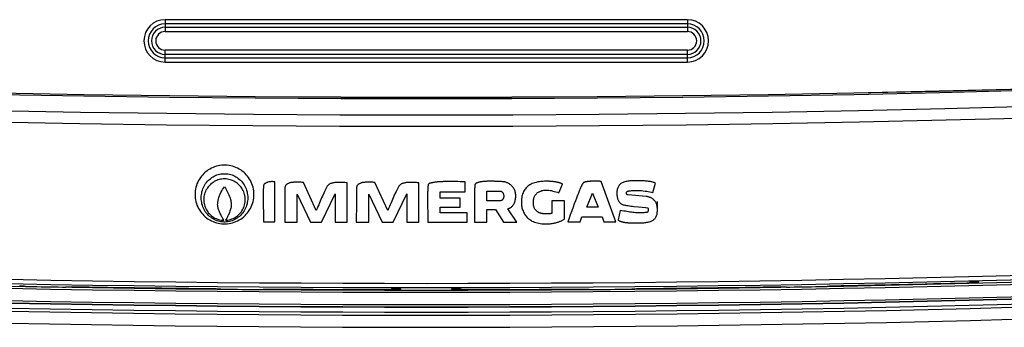
# Model space of a CAD drawing. Units: inches. Extents: x -549 to 760, y 1666 to 3800.
# Drawn here: x -165 to -50, y 2772 to 2808 of the extents above; entities that cross this region are included whole.
import ezdxf

# ---------------------------------------------------------------- set-up
doc = ezdxf.new("R2010")
doc.units = ezdxf.units.IN
doc.header["$MEASUREMENT"] = 0
doc.layers.add('$_urządzenia', color=4, linetype='Continuous')

# ---------------------------------------------------------------- blocks, each defined once
blk = doc.blocks.new('A$C276c3089')
at = {"layer": '$_urządzenia', "linetype": 'Continuous'}
for p, q in [((30.5, -779.53), (-30.5, -779.53)), ((-30.5, -779.53), (-30.5, -780.92)), ((30.5, -779.53), (30.5, -780.92)), ((30.5, -780.03), (-30.5, -780.03)), ((-30.5, -780.42), (30.5, -780.42)), ((-30.5, -780.92), (30.5, -780.92)), ((30.5, -783.08), (-30.5, -783.08)), ((-30.5, -784.47), (-30.5, -783.08)), ((30.5, -783.58), (-30.5, -783.58)), ((-30.5, -783.97), (30.5, -783.97)), ((30.5, -784.47), (30.5, -783.08)), ((-30.5, -784.47), (30.5, -784.47)), ((-17.68, -803.09), (-17.68, -798.45)), ((-12.84, -801.78), (-14.35, -798.51)), ((-9.23, -803.16), (-9.23, -798.56)), ((-4.48, -801.78), (-5.99, -798.51)), ((-0.87, -803.16), (-0.87, -798.56)), ((2.15, -798.42), (1.97, -798.42)), ((2.33, -798.41), (2.15, -798.42)), ((2.53, -798.41), (2.33, -798.41)), ((2.73, -798.41), (2.53, -798.41)), ((2.95, -798.41), (2.73, -798.41)), ((3.18, -798.41), (2.95, -798.41)), ((3.42, -798.42), (3.18, -798.41)), ((3.68, -798.42), (3.42, -798.42)), ((4.55, -799.61), (4.55, -798.45)), ((15.49, -799.72), (15.91, -798.71)), ((22.15, -803.1), (20.42, -798.39)), ((26.45, -799.69), (26.79, -798.6)), ((-19.03, -799.59), (-19.04, -799.69)), ((-19.04, -799.69), (-19.04, -799.81)), ((-19.04, -799.81), (-19.04, -799.94)), ((-19.04, -799.94), (-19.04, -800.12)), ((-19.04, -800.12), (-19.04, -800.38)), ((-19.02, -799.23), (-19.03, -799.31)), ((-19.03, -799.31), (-19.03, -799.39)), ((-19.03, -799.39), (-19.03, -799.49)), ((-19.03, -799.49), (-19.03, -799.59)), ((-15.09, -799.89), (-13.5, -803.16)), ((-15.09, -803.16), (-15.09, -799.89)), ((-12.23, -803.16), (-10.62, -799.84)), ((-10.62, -799.84), (-10.62, -803.16)), ((-6.72, -799.89), (-5.14, -803.16)), ((-6.72, -803.16), (-6.72, -799.89)), ((-3.87, -803.16), (-2.26, -799.84)), ((-2.26, -799.84), (-2.26, -803.16)), ((0.17, -799.5), (0.16, -799.6)), ((0.16, -799.6), (0.16, -799.72)), ((0.16, -799.72), (0.16, -799.84)), ((0.16, -800.07), (0.16, -800.33)), ((0.18, -799.23), (0.17, -799.31)), ((0.17, -799.31), (0.17, -799.4)), ((0.17, -799.4), (0.17, -799.5)), ((0.18, -799.17), (0.18, -799.23)), ((1.63, -799.61), (4.55, -799.61)), ((1.63, -800.33), (1.63, -799.61)), ((5.63, -800.24), (5.62, -800.62)), ((5.64, -799.63), (5.63, -799.77)), ((5.63, -799.77), (5.63, -799.96)), ((5.63, -799.96), (5.63, -800.24)), ((5.65, -799.4), (5.64, -799.51)), ((5.64, -799.51), (5.64, -799.63)), ((5.65, -799.19), (5.65, -799.29)), ((5.65, -799.29), (5.65, -799.4)), ((7.07, -799.54), (8.75, -799.54)), ((7.07, -800.64), (7.07, -799.54)), ((17.62, -800.13), (17.54, -800.34)), ((17.69, -799.93), (17.62, -800.13)), ((17.77, -799.75), (17.69, -799.93)), ((17.81, -799.64), (17.77, -799.75)), ((17.86, -799.53), (17.81, -799.64)), ((17.9, -799.43), (17.86, -799.53)), ((17.94, -799.34), (17.9, -799.43)), ((17.98, -799.25), (17.94, -799.34)), ((18.02, -799.16), (17.98, -799.25)), ((18.75, -801.41), (19.41, -799.76)), ((19.41, -799.76), (20.06, -801.41)), ((25.67, -800.14), (23.57, -799.97)), ((24.39, -799.45), (24.51, -799.45)), ((-19.04, -800.38), (-19.04, -800.67)), ((-19.04, -800.67), (-19.04, -801)), ((-19.04, -801), (-19.03, -801.38)), ((-19.03, -801.38), (-19.02, -801.9)), ((0.16, -800.33), (0.15, -800.62)), ((0.15, -800.62), (0.16, -800.95)), ((0.16, -800.95), (0.16, -801.41)), ((0.16, -801.41), (0.17, -801.94)), ((3.98, -800.33), (1.63, -800.33)), ((1.63, -801.39), (3.98, -801.39)), ((1.63, -802.06), (1.63, -801.39)), ((3.98, -801.39), (3.98, -800.33)), ((5.62, -800.62), (5.62, -801.07)), ((5.62, -801.07), (5.62, -801.68)), ((8.73, -800.64), (7.07, -800.64)), ((16.15, -800.67), (14.68, -800.67)), ((14.68, -800.67), (14.68, -802.08)), ((16.15, -802.76), (16.15, -800.67)), ((17.14, -801.38), (16.99, -801.81)), ((17.29, -800.99), (17.14, -801.38)), ((17.42, -800.65), (17.29, -800.99)), ((17.54, -800.34), (17.42, -800.65)), ((20.06, -801.41), (18.75, -801.41)), ((24.8, -801.36), (25.2, -801.4)), ((25.2, -801.4), (25.6, -801.45)), ((26.99, -801.44), (26.99, -800.74)), ((-19.02, -801.9), (-19, -802.62)), ((0.17, -801.94), (0.18, -802.68)), ((4.78, -802.06), (1.63, -802.06)), ((4.78, -803.16), (4.78, -802.06)), ((7.07, -801.68), (8.1, -801.68)), ((7.07, -803.16), (7.07, -801.68)), ((8.1, -801.68), (9.01, -803.16)), ((10.58, -803.16), (9.52, -801.58)), ((16.82, -802.28), (16.68, -802.67)), ((16.99, -801.81), (16.82, -802.28)), ((17.96, -803.1), (18.18, -802.51)), ((18.18, -802.51), (20.53, -802.51)), ((20.53, -802.51), (20.74, -803.1)), ((22.66, -801.79), (22.41, -802.86)), ((25.6, -801.45), (25.82, -801.47)), ((-19, -802.62), (-18.99, -803.09)), ((-18.99, -803.09), (-17.68, -803.09)), ((-16.53, -803.16), (-15.09, -803.16)), ((-13.5, -803.16), (-12.23, -803.16)), ((-10.62, -803.16), (-9.23, -803.16)), ((-8.17, -803.16), (-6.72, -803.16)), ((-5.14, -803.16), (-3.87, -803.16)), ((-2.26, -803.16), (-0.87, -803.16)), ((0.18, -802.68), (0.19, -803.16)), ((0.19, -803.16), (4.78, -803.16)), ((5.62, -802.65), (5.63, -803.16)), ((5.63, -803.16), (7.07, -803.16)), ((9.01, -803.16), (10.58, -803.16)), ((16.68, -802.67), (16.53, -803.1)), ((16.53, -803.1), (17.96, -803.1)), ((20.74, -803.1), (22.15, -803.1)), ((-47.48, -810.57), (-47.42, -810.57)), ((-47.42, -810.57), (-47.36, -810.57)), ((-47.36, -810.57), (-47.3, -810.57)), ((-46.97, -810.61), (-46.98, -810.6)), ((46.98, -810.6), (46.97, -810.61)), ((47.22, -810.58), (47.27, -810.57)), ((47.27, -810.57), (47.33, -810.57)), ((47.33, -810.57), (47.39, -810.57)), ((63.22, -810.22), (63.26, -810.22)), ((63.26, -810.22), (63.29, -810.22)), ((63.29, -810.22), (63.33, -810.22)), ((63.43, -810.21), (63.46, -810.21)), ((63.46, -810.2), (63.5, -810.08)), ((64.54, -810.18), (64.5, -810.06)), ((-46.66, -810.63), (-46.6, -810.64)), ((-46.6, -810.64), (-46.54, -810.64)), ((-46.54, -810.64), (-46.48, -810.64)), ((-42.38, -810.71), (-42.32, -810.71)), ((-42.32, -810.71), (-42.26, -810.71)), ((-42.26, -810.71), (-42.21, -810.71)), ((-41.97, -810.69), (-41.96, -810.69)), ((-41.73, -810.67), (-41.67, -810.67)), ((-41.67, -810.67), (-41.61, -810.67)), ((-41.61, -810.67), (-41.56, -810.67)), ((-24.54, -810.9), (-24.47, -810.9)), ((-24.47, -810.9), (-24.41, -810.9)), ((-24.41, -810.9), (-24.36, -810.9)), ((-24.03, -810.93), (-24.04, -810.92)), ((-23.71, -810.95), (-23.65, -810.96)), ((-23.65, -810.96), (-23.59, -810.96)), ((-23.59, -810.96), (-23.53, -810.96)), ((-19.43, -810.99), (-19.37, -810.99)), ((-19.37, -810.99), (-19.32, -810.99)), ((-19.32, -810.99), (-19.26, -810.99)), ((-19.03, -810.97), (-19.02, -810.97)), ((-18.78, -810.95), (-18.73, -810.95)), ((-18.73, -810.95), (-18.67, -810.95)), ((-18.67, -810.95), (-18.61, -810.95)), ((-4.34, -811.01), (-4.3, -811.01)), ((-4.3, -811.01), (-4.26, -811.01)), ((-4.26, -811.01), (-4.23, -811.01)), ((-4.23, -811.01), (-4.19, -811.01)), ((-4.07, -811), (-4.04, -811)), ((-4.04, -811), (-4, -810.88)), ((-2.96, -811), (-3, -810.88)), ((3, -810.88), (2.96, -811)), ((4, -810.88), (4.04, -811)), ((4.04, -811), (4.07, -811)), ((4.23, -811.01), (4.26, -811.01)), ((4.26, -811.01), (4.3, -811.01)), ((4.3, -811.01), (4.34, -811.01)), ((18.52, -810.95), (18.58, -810.95)), ((18.58, -810.95), (18.64, -810.95)), ((18.64, -810.95), (18.7, -810.95)), ((19.02, -810.97), (19.03, -810.97)), ((19.34, -810.99), (19.4, -810.99)), ((19.4, -810.99), (19.46, -810.99)), ((19.46, -810.99), (19.52, -810.99)), ((23.62, -810.96), (23.68, -810.96)), ((23.68, -810.96), (23.74, -810.95)), ((23.74, -810.95), (23.8, -810.95)), ((24.04, -810.92), (24.03, -810.93)), ((24.27, -810.9), (24.33, -810.9)), ((24.33, -810.9), (24.38, -810.9)), ((24.38, -810.9), (24.44, -810.9)), ((41.46, -810.67), (41.53, -810.67)), ((41.53, -810.67), (41.59, -810.67)), ((41.59, -810.67), (41.64, -810.67)), ((41.96, -810.69), (41.97, -810.69)), ((42.29, -810.71), (42.35, -810.71)), ((42.35, -810.71), (42.41, -810.71)), ((42.41, -810.71), (42.47, -810.71)), ((46.57, -810.64), (46.63, -810.63)), ((46.63, -810.63), (46.69, -810.63)), ((46.69, -810.63), (46.74, -810.63))]:
    blk.add_line(p, q, dxfattribs=at)
for points in [[(69.89, -787.62), (59.91, -787.88), (49.93, -788.1), (39.94, -788.28), (29.96, -788.42), (19.97, -788.52), (9.99, -788.58), (0, -788.6), (-9.99, -788.58), (-19.97, -788.52), (-29.96, -788.42), (-39.94, -788.28), (-49.93, -788.1), (-59.91, -787.88), (-69.89, -787.62), (-79.87, -787.32), (-89.86, -786.98), (-99.83, -786.6), (-109.81, -786.18), (-119.79, -785.72), (-129.76, -785.22), (-139.73, -784.68), (-149.7, -784.11)], [(69.89, -787.63), (59.91, -787.89), (49.93, -788.11), (39.94, -788.29), (29.96, -788.43), (19.97, -788.53), (9.99, -788.59), (0, -788.61), (-9.99, -788.59), (-19.97, -788.53), (-29.96, -788.43), (-39.94, -788.29), (-49.93, -788.11), (-59.91, -787.89), (-69.89, -787.63), (-79.88, -787.33), (-89.86, -786.99), (-99.84, -786.61), (-109.81, -786.19), (-119.79, -785.73), (-129.76, -785.24), (-139.73, -784.7), (-149.7, -784.12)], [(69.96, -787.8), (59.96, -788.06), (49.97, -788.28), (39.98, -788.46), (29.98, -788.6), (19.99, -788.7), (9.99, -788.76), (0, -788.78), (-9.99, -788.76), (-19.99, -788.7), (-29.98, -788.6), (-39.98, -788.46), (-49.97, -788.28), (-59.96, -788.06), (-69.96, -787.8), (-79.95, -787.5), (-89.94, -787.16), (-99.92, -786.78), (-109.91, -786.36), (-119.89, -785.9), (-129.88, -785.4), (-139.86, -784.86), (-149.83, -784.28)], [(70.67, -789.67), (60.57, -789.94), (50.48, -790.16), (40.38, -790.35), (30.29, -790.49), (20.19, -790.59), (10.1, -790.65), (0, -790.67), (-10.1, -790.65), (-20.19, -790.59), (-30.29, -790.49), (-40.38, -790.35), (-50.48, -790.16), (-60.57, -789.94), (-70.67, -789.67), (-80.76, -789.37), (-90.85, -789.02), (-100.94, -788.63), (-111.02, -788.21), (-121.11, -787.74), (-131.19, -787.23), (-141.27, -786.68), (-151.35, -786.09)], [(70.82, -791), (60.7, -791.26), (50.59, -791.49), (40.47, -791.67), (30.35, -791.82), (20.24, -791.92), (10.12, -791.98), (0, -792), (-10.12, -791.98), (-20.24, -791.92), (-30.35, -791.82), (-40.47, -791.67), (-50.59, -791.49), (-60.7, -791.26), (-70.82, -791), (-80.93, -790.69), (-91.04, -790.34), (-101.15, -789.95), (-111.26, -789.52), (-121.37, -789.05), (-131.47, -788.54), (-141.58, -787.99), (-151.68, -787.4)], [(-20.12, -799.92), (-20.13, -799.71), (-20.15, -799.49), (-20.18, -799.29), (-20.22, -799.08), (-20.28, -798.88), (-20.35, -798.68), (-20.43, -798.49), (-20.53, -798.3), (-20.63, -798.12), (-20.75, -797.94), (-20.88, -797.77), (-21.02, -797.61), (-21.16, -797.46), (-21.32, -797.31), (-21.49, -797.18), (-21.66, -797.06), (-21.84, -796.95), (-22.03, -796.85), (-22.22, -796.76), (-22.42, -796.68), (-22.62, -796.62), (-22.82, -796.57), (-23.03, -796.53), (-23.24, -796.5), (-23.45, -796.49), (-23.67, -796.49), (-23.88, -796.5), (-24.09, -796.53), (-24.3, -796.57), (-24.5, -796.62), (-24.71, -796.68), (-24.9, -796.76), (-25.09, -796.85), (-25.28, -796.95), (-25.46, -797.06), (-25.63, -797.18), (-25.8, -797.31), (-25.96, -797.46), (-26.1, -797.61), (-26.24, -797.77), (-26.37, -797.94), (-26.49, -798.12), (-26.59, -798.3), (-26.69, -798.49), (-26.77, -798.68), (-26.84, -798.88), (-26.9, -799.08), (-26.94, -799.29), (-26.97, -799.49), (-26.99, -799.71), (-27, -799.92)], [(-26.27, -800.31), (-26.27, -800.13), (-26.25, -799.95), (-26.22, -799.78), (-26.19, -799.6), (-26.14, -799.43), (-26.08, -799.27), (-26.02, -799.11), (-25.94, -798.95), (-25.85, -798.8), (-25.76, -798.65), (-25.65, -798.52), (-25.54, -798.38), (-25.43, -798.26), (-25.3, -798.15), (-25.17, -798.04), (-25.03, -797.94), (-24.89, -797.85), (-24.75, -797.77), (-24.6, -797.7), (-24.44, -797.64), (-24.29, -797.59), (-24.13, -797.55), (-23.97, -797.52), (-23.81, -797.5), (-23.64, -797.49), (-23.48, -797.49), (-23.31, -797.5), (-23.15, -797.52), (-22.99, -797.55), (-22.83, -797.59), (-22.68, -797.64), (-22.52, -797.7), (-22.37, -797.77), (-22.23, -797.85), (-22.09, -797.94), (-21.95, -798.04), (-21.82, -798.15), (-21.7, -798.26), (-21.58, -798.38), (-21.47, -798.52), (-21.36, -798.65), (-21.27, -798.8), (-21.18, -798.95), (-21.11, -799.11), (-21.04, -799.27), (-20.98, -799.43), (-20.93, -799.6), (-20.9, -799.78), (-20.87, -799.95), (-20.85, -800.13), (-20.85, -800.31)], [(-21.14, -800.52), (-21.14, -800.36), (-21.16, -800.21), (-21.18, -800.05), (-21.22, -799.9), (-21.26, -799.75), (-21.32, -799.6), (-21.38, -799.46), (-21.46, -799.32), (-21.54, -799.19), (-21.63, -799.06), (-21.73, -798.94), (-21.84, -798.82), (-21.95, -798.71), (-22.08, -798.61), (-22.2, -798.52), (-22.34, -798.43), (-22.48, -798.36), (-22.62, -798.29), (-22.76, -798.24), (-22.91, -798.19), (-23.07, -798.15), (-23.22, -798.13), (-23.38, -798.11), (-23.54, -798.1), (-23.7, -798.11), (-23.86, -798.12), (-24.01, -798.14), (-24.17, -798.18), (-24.32, -798.22), (-24.47, -798.28), (-24.61, -798.34), (-24.75, -798.41), (-24.88, -798.5), (-25.01, -798.59), (-25.14, -798.69), (-25.25, -798.79), (-25.36, -798.91), (-25.47, -799.03), (-25.56, -799.15), (-25.64, -799.29), (-25.72, -799.42), (-25.79, -799.57), (-25.84, -799.71), (-25.89, -799.86), (-25.93, -800.01), (-25.96, -800.17), (-25.98, -800.33), (-25.98, -800.48), (-25.98, -800.64)], [(-24.36, -801.13), (-24.35, -800.96), (-24.33, -800.8), (-24.3, -800.62), (-24.26, -800.44), (-24.21, -800.25), (-24.14, -800.05), (-24.06, -799.86), (-23.97, -799.67), (-23.87, -799.49), (-23.78, -799.32), (-23.67, -799.17), (-23.57, -799.02)], [(-23.57, -799.02), (-23.46, -799.18), (-23.36, -799.34), (-23.28, -799.5), (-23.2, -799.65), (-23.12, -799.8), (-23.06, -799.94), (-23, -800.08), (-22.94, -800.22), (-22.9, -800.36), (-22.86, -800.49), (-22.82, -800.62), (-22.8, -800.74), (-22.78, -800.87), (-22.77, -800.98), (-22.77, -801.1)], [(-19, -798.93), (-19, -798.95), (-19, -798.97), (-19, -798.98), (-19.01, -799), (-19.01, -799.02), (-19.01, -799.04), (-19.01, -799.06), (-19.01, -799.09), (-19.02, -799.11), (-19.02, -799.13), (-19.02, -799.15), (-19.02, -799.18), (-19.02, -799.23)], [(-18.96, -798.77), (-18.97, -798.78), (-18.97, -798.79), (-18.98, -798.8), (-18.98, -798.82), (-18.98, -798.83), (-18.99, -798.85), (-18.99, -798.86), (-19, -798.93)], [(-17.68, -798.45), (-17.78, -798.44), (-17.88, -798.43), (-17.97, -798.42), (-18.06, -798.42), (-18.15, -798.43), (-18.23, -798.43), (-18.32, -798.45), (-18.4, -798.46), (-18.48, -798.48), (-18.55, -798.5), (-18.62, -798.53), (-18.68, -798.55), (-18.74, -798.59), (-18.79, -798.62), (-18.84, -798.65), (-18.88, -798.69), (-18.92, -798.73), (-18.96, -798.77)], [(-14.35, -798.51), (-14.47, -798.5), (-14.59, -798.49), (-14.71, -798.48), (-14.82, -798.47), (-14.92, -798.47), (-15.03, -798.47), (-15.13, -798.47), (-15.22, -798.47), (-15.32, -798.47), (-15.41, -798.48), (-15.49, -798.49), (-15.58, -798.5), (-15.66, -798.51), (-15.74, -798.52), (-15.81, -798.53), (-15.88, -798.55), (-15.95, -798.57), (-16.01, -798.59), (-16.08, -798.62), (-16.13, -798.64), (-16.19, -798.67), (-16.24, -798.7), (-16.29, -798.73), (-16.33, -798.77), (-16.37, -798.8), (-16.4, -798.84), (-16.43, -798.88), (-16.45, -798.92), (-16.47, -798.97), (-16.49, -799.01), (-16.5, -799.06), (-16.5, -799.11), (-16.51, -799.16)], [(-11.56, -798.94), (-11.64, -799.09), (-11.73, -799.24), (-11.81, -799.4), (-11.89, -799.57), (-11.97, -799.75)], [(-9.23, -798.56), (-9.37, -798.55), (-9.5, -798.53), (-9.63, -798.52), (-9.76, -798.51), (-9.88, -798.51), (-9.99, -798.5), (-10.1, -798.5), (-10.21, -798.5), (-10.31, -798.5), (-10.41, -798.51), (-10.51, -798.51), (-10.6, -798.52), (-10.69, -798.53), (-10.78, -798.55), (-10.86, -798.56), (-10.95, -798.58), (-11.02, -798.6), (-11.1, -798.63), (-11.17, -798.65), (-11.24, -798.68), (-11.3, -798.71), (-11.36, -798.75), (-11.41, -798.78), (-11.45, -798.82), (-11.49, -798.86), (-11.53, -798.9), (-11.56, -798.94)], [(-5.99, -798.51), (-6.11, -798.5), (-6.23, -798.49), (-6.34, -798.48), (-6.46, -798.47), (-6.56, -798.47), (-6.67, -798.47), (-6.77, -798.47), (-6.86, -798.47), (-6.95, -798.47), (-7.04, -798.48), (-7.13, -798.49), (-7.21, -798.5), (-7.3, -798.51), (-7.37, -798.52), (-7.45, -798.53), (-7.52, -798.55), (-7.59, -798.57), (-7.65, -798.59), (-7.71, -798.62), (-7.77, -798.64), (-7.83, -798.67), (-7.88, -798.7), (-7.92, -798.73), (-7.97, -798.77), (-8, -798.8), (-8.04, -798.84), (-8.06, -798.88), (-8.09, -798.92), (-8.11, -798.97), (-8.12, -799.01), (-8.14, -799.06), (-8.14, -799.11), (-8.14, -799.16)], [(-3.2, -798.94), (-3.28, -799.09), (-3.37, -799.24), (-3.45, -799.4), (-3.53, -799.57), (-3.61, -799.75)], [(-0.87, -798.56), (-1.01, -798.55), (-1.14, -798.53), (-1.27, -798.52), (-1.39, -798.51), (-1.51, -798.51), (-1.63, -798.5), (-1.74, -798.5), (-1.85, -798.5), (-1.95, -798.5), (-2.05, -798.51), (-2.15, -798.51), (-2.24, -798.52), (-2.33, -798.53), (-2.42, -798.55), (-2.5, -798.56), (-2.58, -798.58), (-2.66, -798.6), (-2.74, -798.63), (-2.81, -798.65), (-2.87, -798.68), (-2.94, -798.71), (-2.99, -798.75), (-3.05, -798.78), (-3.09, -798.82), (-3.13, -798.86), (-3.17, -798.9), (-3.2, -798.94)], [(0.21, -798.89), (0.2, -798.91), (0.2, -798.93), (0.2, -798.95), (0.2, -798.97), (0.19, -798.99), (0.19, -799.01), (0.19, -799.03), (0.19, -799.05), (0.19, -799.08), (0.19, -799.1), (0.18, -799.12), (0.18, -799.17)], [(0.25, -798.73), (0.24, -798.74), (0.23, -798.75), (0.23, -798.76), (0.22, -798.78), (0.22, -798.79), (0.22, -798.81), (0.22, -798.83), (0.21, -798.89)], [(1.97, -798.42), (1.89, -798.43), (1.81, -798.43), (1.73, -798.43), (1.65, -798.44), (1.58, -798.44), (1.5, -798.45), (1.43, -798.45), (1.36, -798.46), (1.3, -798.46), (1.23, -798.47), (1.17, -798.47), (1.11, -798.48), (1.05, -798.49), (0.99, -798.49), (0.94, -798.5), (0.88, -798.51), (0.83, -798.52), (0.78, -798.53), (0.73, -798.54), (0.68, -798.55), (0.64, -798.56), (0.59, -798.57), (0.55, -798.58), (0.5, -798.59), (0.46, -798.6), (0.42, -798.61), (0.38, -798.63), (0.35, -798.64), (0.32, -798.66), (0.29, -798.68), (0.27, -798.7), (0.25, -798.73)], [(4.55, -798.45), (4.39, -798.45), (4.24, -798.44), (4.1, -798.43), (3.95, -798.43), (3.68, -798.42)], [(5.67, -798.94), (5.67, -798.96), (5.67, -798.99), (5.67, -799.02), (5.66, -799.04), (5.66, -799.07), (5.66, -799.1), (5.66, -799.13), (5.65, -799.19)], [(5.71, -798.73), (5.7, -798.74), (5.7, -798.76), (5.69, -798.78), (5.69, -798.8), (5.69, -798.82), (5.68, -798.85), (5.68, -798.87), (5.68, -798.89), (5.67, -798.94)], [(9.16, -798.45), (9.03, -798.44), (8.91, -798.43), (8.78, -798.42), (8.66, -798.42), (8.55, -798.41), (8.44, -798.4), (8.33, -798.4), (8.22, -798.39), (8.12, -798.39), (8.02, -798.39), (7.92, -798.38), (7.82, -798.38), (7.73, -798.38), (7.64, -798.38), (7.56, -798.38), (7.47, -798.38), (7.39, -798.38), (7.31, -798.38), (7.23, -798.38), (7.15, -798.38), (7.08, -798.38), (7.01, -798.39), (6.94, -798.39), (6.87, -798.39), (6.8, -798.4), (6.74, -798.4), (6.68, -798.41), (6.62, -798.41), (6.56, -798.42), (6.5, -798.43), (6.45, -798.43), (6.39, -798.44), (6.34, -798.45), (6.29, -798.46), (6.24, -798.47), (6.2, -798.48), (6.15, -798.49), (6.11, -798.5), (6.07, -798.51), (6.03, -798.52), (5.99, -798.54), (5.95, -798.55), (5.91, -798.57), (5.88, -798.58), (5.84, -798.6), (5.81, -798.62), (5.79, -798.64), (5.76, -798.66), (5.74, -798.68), (5.72, -798.7), (5.71, -798.73)], [(10.45, -800.08), (10.45, -799.96), (10.44, -799.84), (10.42, -799.73), (10.4, -799.62), (10.37, -799.52), (10.33, -799.42), (10.29, -799.33), (10.24, -799.24), (10.19, -799.16), (10.13, -799.08), (10.07, -799), (10, -798.93), (9.93, -798.86), (9.86, -798.8), (9.78, -798.74), (9.71, -798.69), (9.64, -798.65), (9.57, -798.61), (9.5, -798.57), (9.43, -798.54), (9.36, -798.51), (9.29, -798.49), (9.23, -798.47), (9.16, -798.45)], [(14.03, -798.38), (13.81, -798.38), (13.6, -798.39), (13.4, -798.41), (13.21, -798.43), (13.02, -798.46), (12.85, -798.5), (12.68, -798.55), (12.52, -798.6), (12.38, -798.65), (12.24, -798.72), (12.11, -798.79), (11.99, -798.86), (11.88, -798.95), (11.77, -799.04), (11.68, -799.14), (11.59, -799.24), (11.5, -799.35), (11.43, -799.46), (11.36, -799.58), (11.3, -799.71), (11.25, -799.84), (11.21, -799.98), (11.17, -800.13), (11.15, -800.28), (11.13, -800.45), (11.11, -800.62), (11.11, -800.91)], [(15.91, -798.71), (15.89, -798.69), (15.86, -798.67), (15.83, -798.66), (15.8, -798.64), (15.77, -798.63), (15.74, -798.62), (15.7, -798.6), (15.67, -798.59), (15.63, -798.58), (15.59, -798.56), (15.55, -798.55), (15.51, -798.54), (15.47, -798.53), (15.42, -798.52), (15.38, -798.51), (15.33, -798.5), (15.28, -798.49), (15.24, -798.48), (15.18, -798.47), (15.13, -798.46), (15.08, -798.45), (15.02, -798.44), (14.96, -798.43), (14.9, -798.43), (14.84, -798.42), (14.78, -798.41), (14.71, -798.41), (14.64, -798.4), (14.57, -798.4), (14.5, -798.39), (14.43, -798.39), (14.35, -798.38), (14.28, -798.38), (14.2, -798.38), (14.11, -798.38), (14.03, -798.38)], [(19.87, -798.37), (19.8, -798.37), (19.73, -798.37), (19.66, -798.37), (19.6, -798.37), (19.54, -798.37), (19.48, -798.37), (19.42, -798.38), (19.36, -798.38), (19.31, -798.38), (19.25, -798.38), (19.2, -798.38), (19.15, -798.39), (19.1, -798.39), (19.05, -798.39), (19, -798.4), (18.96, -798.4), (18.91, -798.41), (18.87, -798.41), (18.83, -798.42), (18.79, -798.42), (18.75, -798.43), (18.71, -798.43), (18.67, -798.44), (18.64, -798.44), (18.61, -798.45), (18.57, -798.46), (18.54, -798.47), (18.51, -798.48), (18.48, -798.49), (18.45, -798.5), (18.43, -798.51), (18.4, -798.52), (18.37, -798.53), (18.35, -798.55), (18.33, -798.57), (18.31, -798.59), (18.29, -798.62), (18.28, -798.64), (18.26, -798.66), (18.25, -798.69), (18.23, -798.72), (18.22, -798.74), (18.2, -798.77), (18.18, -798.8), (18.17, -798.83), (18.15, -798.87), (18.14, -798.9), (18.12, -798.93), (18.1, -798.97), (18.09, -799), (18.07, -799.04), (18.05, -799.08), (18.02, -799.16)], [(20.42, -798.39), (20.33, -798.39), (20.25, -798.38), (20.17, -798.38), (20.09, -798.38), (20.01, -798.38), (19.87, -798.37)], [(24.84, -798.31), (24.68, -798.31), (24.52, -798.31), (24.37, -798.31), (24.22, -798.32), (24.07, -798.32), (23.93, -798.33), (23.79, -798.34), (23.66, -798.35), (23.53, -798.37), (23.41, -798.39), (23.29, -798.41), (23.18, -798.44), (23.08, -798.47), (22.98, -798.51), (22.89, -798.55), (22.81, -798.6), (22.73, -798.65), (22.66, -798.71), (22.6, -798.77), (22.54, -798.83), (22.49, -798.9), (22.44, -798.97), (22.4, -799.05), (22.36, -799.13), (22.33, -799.22), (22.31, -799.32), (22.29, -799.42), (22.27, -799.53), (22.26, -799.64), (22.26, -799.76)], [(26.79, -798.6), (26.71, -798.56), (26.63, -798.53), (26.55, -798.51), (26.46, -798.48), (26.36, -798.46), (26.26, -798.44), (26.17, -798.42), (26.06, -798.41), (25.96, -798.39), (25.85, -798.37), (25.73, -798.36), (25.62, -798.35), (25.5, -798.34), (25.37, -798.33), (25.25, -798.32), (25.12, -798.32), (24.98, -798.31), (24.84, -798.31)], [(-27, -799.92), (-26.99, -800.13), (-26.97, -800.34), (-26.94, -800.55), (-26.9, -800.76), (-26.84, -800.96), (-26.77, -801.16), (-26.69, -801.35), (-26.59, -801.54), (-26.49, -801.72), (-26.37, -801.9), (-26.24, -802.07), (-26.1, -802.23), (-25.96, -802.38), (-25.8, -802.53), (-25.63, -802.66), (-25.46, -802.78), (-25.28, -802.89), (-25.09, -802.99), (-24.9, -803.08), (-24.71, -803.16), (-24.5, -803.22), (-24.3, -803.27), (-24.09, -803.31), (-23.88, -803.34), (-23.67, -803.35), (-23.45, -803.35), (-23.24, -803.34), (-23.03, -803.31), (-22.82, -803.27), (-22.62, -803.22), (-22.42, -803.16), (-22.22, -803.08), (-22.03, -802.99), (-21.84, -802.89), (-21.66, -802.78), (-21.49, -802.66), (-21.32, -802.53), (-21.16, -802.38), (-21.02, -802.23), (-20.88, -802.07), (-20.75, -801.9), (-20.63, -801.72), (-20.53, -801.54), (-20.43, -801.35), (-20.35, -801.16), (-20.28, -800.96), (-20.22, -800.76), (-20.18, -800.55), (-20.15, -800.34), (-20.13, -800.13), (-20.12, -799.92)], [(-16.51, -799.16), (-16.51, -799.59), (-16.51, -800.03), (-16.51, -800.47), (-16.52, -800.91), (-16.52, -801.8)], [(-11.97, -799.75), (-12.13, -800.11), (-12.22, -800.3), (-12.3, -800.49), (-12.39, -800.69), (-12.48, -800.9), (-12.56, -801.11), (-12.66, -801.32), (-12.75, -801.55), (-12.84, -801.78)], [(-8.14, -799.16), (-8.15, -799.59), (-8.15, -800.03), (-8.15, -800.47), (-8.15, -800.91), (-8.16, -801.8)], [(-3.61, -799.75), (-3.77, -800.11), (-3.85, -800.3), (-3.94, -800.49), (-4.03, -800.69), (-4.11, -800.9), (-4.2, -801.11), (-4.29, -801.32), (-4.39, -801.55), (-4.48, -801.78)], [(0.16, -799.84), (0.16, -799.88), (0.16, -800.07)], [(9.06, -800.13), (9.05, -800.18), (9.05, -800.23), (9.04, -800.28), (9.02, -800.33), (9, -800.37), (8.98, -800.42), (8.96, -800.46), (8.93, -800.49), (8.91, -800.52), (8.88, -800.55), (8.85, -800.58), (8.82, -800.6), (8.79, -800.61), (8.76, -800.63), (8.73, -800.64)], [(8.75, -799.54), (8.78, -799.56), (8.81, -799.58), (8.84, -799.6), (8.87, -799.63), (8.89, -799.66), (8.92, -799.7), (8.94, -799.74), (8.97, -799.78), (8.99, -799.82), (9.01, -799.87), (9.02, -799.91), (9.04, -799.97), (9.05, -800.02), (9.05, -800.07), (9.06, -800.13)], [(9.52, -801.58), (9.58, -801.57), (9.64, -801.55), (9.7, -801.53), (9.76, -801.5), (9.82, -801.46), (9.88, -801.42), (9.94, -801.38), (10, -801.33), (10.06, -801.27), (10.11, -801.2), (10.17, -801.13), (10.22, -801.06), (10.26, -800.97), (10.31, -800.88), (10.34, -800.79), (10.38, -800.69), (10.4, -800.58), (10.43, -800.46), (10.44, -800.34), (10.45, -800.21), (10.45, -800.08)], [(14.68, -802.08), (14.68, -802.09), (14.68, -802.09), (14.68, -802.1), (14.68, -802.1), (14.67, -802.1), (14.67, -802.1), (14.66, -802.11), (14.66, -802.11), (14.66, -802.11), (14.65, -802.12), (14.65, -802.12), (14.64, -802.12), (14.64, -802.12), (14.63, -802.13), (14.63, -802.13), (14.62, -802.13), (14.61, -802.13), (14.61, -802.13), (14.6, -802.14), (14.6, -802.14), (14.59, -802.14), (14.58, -802.14), (14.57, -802.15), (14.57, -802.15), (14.56, -802.15), (14.55, -802.15), (14.54, -802.15), (14.53, -802.16), (14.53, -802.16), (14.52, -802.16), (14.51, -802.16), (14.5, -802.16), (14.49, -802.16), (14.48, -802.17), (14.47, -802.17), (14.46, -802.17), (14.44, -802.17), (14.43, -802.17), (14.42, -802.17), (14.41, -802.17), (14.4, -802.18), (14.38, -802.18), (14.37, -802.18), (14.36, -802.18), (14.34, -802.18), (14.33, -802.18), (14.32, -802.18), (14.3, -802.18), (14.28, -802.18), (14.27, -802.19), (14.25, -802.19), (14.24, -802.19), (14.22, -802.19), (14.2, -802.19), (14.18, -802.19), (14.16, -802.19), (14.15, -802.19), (14.13, -802.19), (14.11, -802.19), (14.09, -802.19), (14.06, -802.19), (14.04, -802.19), (14.02, -802.19), (14, -802.19), (13.97, -802.19), (13.95, -802.19), (13.92, -802.19), (13.9, -802.19), (13.87, -802.19), (13.84, -802.18), (13.82, -802.18), (13.79, -802.18), (13.76, -802.18), (13.73, -802.17), (13.7, -802.17), (13.66, -802.17), (13.63, -802.16), (13.6, -802.16), (13.56, -802.15), (13.53, -802.14), (13.49, -802.14), (13.45, -802.13), (13.41, -802.12), (13.37, -802.11), (13.33, -802.09), (13.29, -802.08), (13.24, -802.06), (13.2, -802.05), (13.15, -802.03), (13.11, -802), (13.06, -801.98), (13.01, -801.95), (12.97, -801.92), (12.92, -801.88), (12.87, -801.84), (12.82, -801.79), (12.78, -801.74), (12.73, -801.68), (12.69, -801.62), (12.65, -801.55), (12.62, -801.48), (12.59, -801.4), (12.56, -801.31), (12.54, -801.22), (12.52, -801.12), (12.51, -801.02), (12.51, -800.91), (12.51, -800.79), (12.51, -800.68), (12.53, -800.55), (12.55, -800.44), (12.58, -800.33), (12.61, -800.23)], [(12.61, -800.23), (12.65, -800.14), (12.7, -800.05), (12.75, -799.97), (12.8, -799.9), (12.87, -799.83), (12.93, -799.76), (13.01, -799.7), (13.09, -799.65), (13.18, -799.59), (13.28, -799.55), (13.38, -799.51), (13.5, -799.47), (13.62, -799.44), (13.75, -799.42), (13.88, -799.41), (14.03, -799.4)], [(14.03, -799.4), (14.17, -799.41), (14.32, -799.42), (14.47, -799.44), (14.63, -799.47), (14.79, -799.51), (14.96, -799.55), (15.13, -799.6), (15.31, -799.66), (15.49, -799.72)], [(22.26, -799.76), (22.26, -799.88), (22.27, -799.99), (22.28, -800.1), (22.3, -800.21), (22.32, -800.31), (22.34, -800.41), (22.37, -800.5), (22.41, -800.58), (22.45, -800.66), (22.5, -800.73), (22.55, -800.8), (22.6, -800.86), (22.66, -800.91), (22.72, -800.96), (22.78, -801.01), (22.85, -801.05), (22.93, -801.08), (23, -801.11), (23.09, -801.13), (23.18, -801.16), (23.27, -801.17), (23.37, -801.19), (23.47, -801.2), (23.57, -801.21)], [(23.57, -799.97), (23.56, -799.97), (23.54, -799.97), (23.53, -799.96), (23.51, -799.96), (23.49, -799.95), (23.48, -799.94), (23.46, -799.93), (23.44, -799.92), (23.43, -799.9), (23.42, -799.89), (23.41, -799.87), (23.4, -799.85), (23.39, -799.83), (23.39, -799.8), (23.38, -799.78), (23.38, -799.76), (23.38, -799.73), (23.39, -799.71), (23.39, -799.68), (23.4, -799.66), (23.4, -799.64), (23.41, -799.63), (23.42, -799.61), (23.43, -799.59), (23.45, -799.58), (23.46, -799.57), (23.47, -799.56), (23.48, -799.55), (23.5, -799.54), (23.51, -799.54), (23.52, -799.53), (23.54, -799.53), (23.55, -799.53)], [(23.55, -799.53), (23.58, -799.51), (23.62, -799.51), (23.65, -799.5), (23.69, -799.49), (23.73, -799.49), (23.77, -799.49), (23.81, -799.48), (23.85, -799.48), (23.98, -799.47)], [(23.98, -799.47), (24.03, -799.47), (24.08, -799.47), (24.13, -799.46), (24.18, -799.46), (24.23, -799.46), (24.28, -799.46), (24.34, -799.45), (24.39, -799.45)], [(24.51, -799.45), (24.64, -799.45), (24.7, -799.45)], [(24.7, -799.45), (24.93, -799.46), (25.14, -799.47), (25.35, -799.49), (25.55, -799.51), (25.75, -799.53), (25.93, -799.57), (26.11, -799.6), (26.29, -799.65), (26.45, -799.69)], [(27, -801.64), (27, -801.51), (26.98, -801.4), (26.97, -801.29), (26.94, -801.18), (26.91, -801.08), (26.88, -800.99), (26.84, -800.9), (26.8, -800.82), (26.75, -800.75), (26.69, -800.67), (26.63, -800.6), (26.56, -800.54), (26.49, -800.47), (26.41, -800.41), (26.33, -800.36), (26.25, -800.32), (26.17, -800.28), (26.09, -800.25), (26.02, -800.22), (25.94, -800.19), (25.87, -800.18), (25.8, -800.16), (25.73, -800.15), (25.67, -800.14)], [(-20.85, -800.31), (-20.85, -800.49), (-20.87, -800.67), (-20.9, -800.84), (-20.93, -801.02), (-20.98, -801.19), (-21.04, -801.35), (-21.11, -801.51), (-21.18, -801.67), (-21.27, -801.82), (-21.36, -801.96), (-21.47, -802.1), (-21.58, -802.23), (-21.7, -802.36), (-21.82, -802.47), (-21.95, -802.58), (-22.09, -802.68), (-22.23, -802.77), (-22.37, -802.85), (-22.52, -802.92), (-22.68, -802.98), (-22.83, -803.03), (-22.99, -803.07), (-23.15, -803.1), (-23.31, -803.12), (-23.48, -803.13), (-23.64, -803.13), (-23.81, -803.12), (-23.97, -803.1), (-24.13, -803.07), (-24.29, -803.03), (-24.44, -802.98), (-24.6, -802.92), (-24.75, -802.85), (-24.89, -802.77), (-25.03, -802.68), (-25.17, -802.58), (-25.3, -802.47), (-25.43, -802.36), (-25.54, -802.23), (-25.65, -802.1), (-25.76, -801.96), (-25.85, -801.82), (-25.94, -801.67), (-26.02, -801.51), (-26.08, -801.35), (-26.14, -801.19), (-26.19, -801.02), (-26.22, -800.84), (-26.25, -800.67), (-26.27, -800.49), (-26.27, -800.31)], [(-25.98, -800.64), (-25.97, -800.8), (-25.94, -800.95), (-25.91, -801.11), (-25.87, -801.26), (-25.82, -801.41), (-25.75, -801.55), (-25.68, -801.69), (-25.6, -801.82), (-25.51, -801.95), (-25.41, -802.08), (-25.31, -802.19), (-25.19, -802.3), (-25.07, -802.41), (-24.95, -802.5), (-24.81, -802.59), (-24.68, -802.67), (-24.54, -802.73), (-24.39, -802.79), (-24.24, -802.84), (-24.09, -802.88), (-23.93, -802.91), (-23.78, -802.93), (-23.62, -802.94)], [(-23.62, -802.94), (-23.69, -802.82), (-23.76, -802.7), (-23.83, -802.58), (-23.89, -802.47), (-23.95, -802.36), (-24, -802.25), (-24.05, -802.15), (-24.1, -802.04), (-24.15, -801.94), (-24.19, -801.84), (-24.22, -801.75), (-24.26, -801.65), (-24.28, -801.56), (-24.31, -801.47), (-24.33, -801.38), (-24.34, -801.29), (-24.35, -801.21), (-24.36, -801.13)], [(-23.45, -802.93), (-23.3, -802.92), (-23.15, -802.9), (-23, -802.87), (-22.85, -802.83), (-22.7, -802.77), (-22.56, -802.71), (-22.41, -802.64), (-22.28, -802.57), (-22.15, -802.48), (-22.03, -802.39), (-21.91, -802.29), (-21.81, -802.19), (-21.71, -802.08), (-21.61, -801.96), (-21.53, -801.83), (-21.45, -801.7), (-21.38, -801.56), (-21.31, -801.42), (-21.26, -801.27), (-21.22, -801.12), (-21.18, -800.97), (-21.16, -800.82), (-21.14, -800.67), (-21.14, -800.52)], [(-22.77, -801.1), (-22.77, -801.2), (-22.78, -801.31), (-22.79, -801.42), (-22.82, -801.53), (-22.85, -801.64), (-22.88, -801.76), (-22.93, -801.88), (-22.97, -802.01), (-23.03, -802.13), (-23.08, -802.26), (-23.15, -802.39), (-23.21, -802.52), (-23.29, -802.66), (-23.36, -802.79), (-23.45, -802.93)], [(11.11, -800.91), (11.11, -801.01), (11.12, -801.12), (11.13, -801.23), (11.15, -801.35), (11.18, -801.46), (11.21, -801.59), (11.25, -801.71), (11.3, -801.84), (11.35, -801.97), (11.42, -802.11), (11.49, -802.23), (11.58, -802.35), (11.66, -802.46), (11.76, -802.57), (11.86, -802.67), (11.97, -802.76), (12.09, -802.85), (12.21, -802.93), (12.35, -803.01), (12.49, -803.08), (12.65, -803.14), (12.81, -803.19), (12.98, -803.24), (13.15, -803.28), (13.32, -803.31), (13.49, -803.33), (13.65, -803.34), (13.8, -803.35), (13.94, -803.35), (14.08, -803.35), (14.22, -803.35), (14.34, -803.34), (14.47, -803.33), (14.59, -803.31), (14.7, -803.3), (14.82, -803.28), (14.92, -803.26), (15.03, -803.24), (15.12, -803.21), (15.22, -803.19), (15.31, -803.16), (15.4, -803.13), (15.48, -803.1), (15.56, -803.07), (15.64, -803.04), (15.71, -803.01), (15.78, -802.97), (15.85, -802.94), (15.92, -802.9), (15.98, -802.87), (16.04, -802.83), (16.09, -802.8), (16.15, -802.76)], [(23.57, -801.21), (23.74, -801.24), (23.9, -801.26), (24.08, -801.28), (24.25, -801.3), (24.8, -801.36)], [(-16.52, -801.8), (-16.53, -802.25), (-16.53, -803.16)], [(-8.16, -801.8), (-8.17, -802.25), (-8.17, -803.16)], [(5.62, -801.68), (5.62, -801.78), (5.62, -802.65)], [(24.76, -802.06), (24.61, -802.05), (24.45, -802.04), (24.29, -802.03), (24.13, -802.01), (23.96, -801.99), (23.79, -801.97), (23.61, -801.94), (23.43, -801.91), (23.25, -801.88), (23.06, -801.85), (22.86, -801.82), (22.66, -801.79)], [(24.57, -803.24), (24.72, -803.24), (24.87, -803.24), (25.01, -803.23), (25.14, -803.23), (25.28, -803.22), (25.4, -803.21), (25.53, -803.2), (25.65, -803.18), (25.76, -803.16), (25.87, -803.14), (25.98, -803.12), (26.08, -803.09), (26.18, -803.06), (26.27, -803.03), (26.35, -802.99), (26.43, -802.94), (26.5, -802.9), (26.57, -802.85), (26.63, -802.8), (26.68, -802.74), (26.73, -802.68), (26.78, -802.62), (26.82, -802.55), (26.86, -802.47), (26.89, -802.38), (26.92, -802.29), (26.95, -802.2), (26.97, -802.09), (26.98, -801.99), (26.99, -801.87), (27, -801.76), (27, -801.64)], [(25.73, -802.02), (25.63, -802.03), (25.53, -802.03), (25.43, -802.04), (25.32, -802.05), (25.22, -802.05), (25.11, -802.05), (24.99, -802.06), (24.88, -802.06), (24.76, -802.06)], [(25.92, -801.74), (25.92, -801.78), (25.92, -801.81), (25.91, -801.84), (25.9, -801.87), (25.89, -801.89), (25.88, -801.92), (25.87, -801.94), (25.85, -801.96), (25.84, -801.97), (25.82, -801.99), (25.8, -802), (25.78, -802.01), (25.77, -802.01), (25.75, -802.02), (25.73, -802.02)], [(25.82, -801.47), (25.83, -801.47), (25.84, -801.47), (25.84, -801.48), (25.85, -801.48), (25.86, -801.49), (25.86, -801.5), (25.87, -801.5), (25.88, -801.51), (25.88, -801.52), (25.89, -801.53), (25.89, -801.54), (25.9, -801.55), (25.9, -801.56), (25.9, -801.57), (25.91, -801.58), (25.91, -801.6), (25.91, -801.61), (25.92, -801.62), (25.92, -801.63), (25.92, -801.65), (25.92, -801.66), (25.92, -801.68), (25.92, -801.69), (25.92, -801.71), (25.92, -801.73), (25.92, -801.74)], [(22.41, -802.86), (22.42, -802.87), (22.42, -802.89), (22.43, -802.9), (22.45, -802.91), (22.46, -802.92), (22.47, -802.93), (22.49, -802.94), (22.5, -802.95), (22.52, -802.96), (22.53, -802.97), (22.55, -802.98), (22.57, -802.99), (22.59, -802.99), (22.6, -803), (22.62, -803.01), (22.64, -803.02), (22.67, -803.03), (22.69, -803.04), (22.71, -803.05), (22.73, -803.06), (22.76, -803.06), (22.78, -803.07), (22.81, -803.08), (22.84, -803.09), (22.87, -803.1), (22.9, -803.1), (22.93, -803.11), (22.96, -803.12), (22.99, -803.13), (23.02, -803.13), (23.06, -803.14), (23.09, -803.15), (23.13, -803.15), (23.17, -803.16), (23.21, -803.17), (23.25, -803.17), (23.29, -803.18), (23.33, -803.18), (23.37, -803.19), (23.42, -803.19), (23.47, -803.2), (23.51, -803.2), (23.56, -803.21), (23.61, -803.21), (23.66, -803.22), (23.72, -803.22), (23.77, -803.22), (23.83, -803.23), (23.89, -803.23), (23.95, -803.23), (24.01, -803.24), (24.07, -803.24), (24.14, -803.24), (24.21, -803.24), (24.27, -803.24), (24.35, -803.24), (24.57, -803.24)], [(-47.3, -810.57), (-47.24, -810.57), (-47.22, -810.58), (-47.19, -810.58), (-47.17, -810.58), (-47.14, -810.58), (-47.12, -810.58), (-47.1, -810.58), (-47.08, -810.59), (-47.06, -810.59), (-47.05, -810.59), (-47.03, -810.59), (-47.02, -810.59), (-47.01, -810.59), (-47, -810.6), (-46.99, -810.6), (-46.99, -810.6), (-46.98, -810.6)], [(-46.97, -810.61), (-46.97, -810.61), (-46.97, -810.61), (-46.96, -810.61), (-46.95, -810.61), (-46.94, -810.61)], [(46.74, -810.63), (46.77, -810.63), (46.79, -810.63), (46.81, -810.63), (46.84, -810.62), (46.86, -810.62), (46.88, -810.62), (46.89, -810.62), (46.91, -810.62), (46.92, -810.62), (46.94, -810.61), (46.95, -810.61), (46.96, -810.61), (46.97, -810.61), (46.97, -810.61), (46.97, -810.61)], [(46.98, -810.6), (46.99, -810.6), (46.99, -810.6), (47, -810.6), (47.01, -810.59), (47.02, -810.59)], [(47.02, -810.59), (47.03, -810.59), (47.05, -810.59), (47.06, -810.59), (47.08, -810.59), (47.1, -810.58), (47.12, -810.58), (47.14, -810.58), (47.17, -810.58), (47.19, -810.58), (47.22, -810.58)], [(47.39, -810.57), (47.45, -810.57), (47.48, -810.57)], [(63.16, -810.22), (63.18, -810.22), (63.22, -810.22)], [(63.33, -810.22), (63.34, -810.22), (63.36, -810.21), (63.37, -810.21), (63.39, -810.21), (63.4, -810.21), (63.41, -810.21), (63.42, -810.21), (63.43, -810.21), (63.44, -810.21), (63.44, -810.21), (63.45, -810.2), (63.45, -810.2), (63.46, -810.2), (63.46, -810.2), (63.46, -810.2)], [(-46.94, -810.61), (-46.92, -810.62), (-46.91, -810.62), (-46.89, -810.62), (-46.88, -810.62), (-46.86, -810.62), (-46.84, -810.62), (-46.81, -810.63), (-46.79, -810.63), (-46.77, -810.63), (-46.74, -810.63), (-46.71, -810.63), (-46.66, -810.63)], [(-42.47, -810.71), (-42.44, -810.71), (-42.38, -810.71)], [(-42.21, -810.71), (-42.18, -810.71), (-42.15, -810.71), (-42.13, -810.71), (-42.11, -810.71), (-42.09, -810.71), (-42.07, -810.71), (-42.05, -810.7), (-42.03, -810.7), (-42.02, -810.7), (-42.01, -810.7), (-42, -810.7), (-41.99, -810.7), (-41.98, -810.7), (-41.97, -810.7), (-41.97, -810.69)], [(-41.96, -810.69), (-41.96, -810.69), (-41.95, -810.69), (-41.95, -810.68), (-41.94, -810.68), (-41.93, -810.68)], [(-41.93, -810.68), (-41.91, -810.68), (-41.9, -810.68), (-41.88, -810.68), (-41.86, -810.68), (-41.84, -810.68), (-41.82, -810.68), (-41.8, -810.67), (-41.78, -810.67), (-41.75, -810.67), (-41.73, -810.67)], [(-41.56, -810.67), (-41.49, -810.67), (-41.46, -810.67)], [(-24.36, -810.9), (-24.3, -810.9), (-24.27, -810.9), (-24.25, -810.9), (-24.22, -810.9), (-24.2, -810.91), (-24.18, -810.91), (-24.16, -810.91), (-24.14, -810.91), (-24.12, -810.91), (-24.1, -810.91), (-24.09, -810.91), (-24.07, -810.92), (-24.06, -810.92), (-24.05, -810.92), (-24.05, -810.92), (-24.04, -810.92), (-24.04, -810.92)], [(-24.03, -810.93), (-24.03, -810.93), (-24.02, -810.93), (-24.01, -810.93), (-24, -810.94), (-23.99, -810.94)], [(-23.99, -810.94), (-23.98, -810.94), (-23.97, -810.94), (-23.95, -810.94), (-23.93, -810.94), (-23.91, -810.94), (-23.89, -810.95), (-23.87, -810.95), (-23.85, -810.95), (-23.82, -810.95), (-23.8, -810.95), (-23.77, -810.95), (-23.71, -810.95)], [(-19.52, -810.99), (-19.49, -810.99), (-19.43, -810.99)], [(-19.26, -810.99), (-19.23, -810.99), (-19.21, -810.99), (-19.19, -810.99), (-19.16, -810.99), (-19.14, -810.99), (-19.12, -810.98), (-19.11, -810.98), (-19.09, -810.98), (-19.08, -810.98), (-19.06, -810.98), (-19.05, -810.98), (-19.04, -810.98), (-19.03, -810.97), (-19.03, -810.97), (-19.03, -810.97)], [(-19.02, -810.97), (-19.01, -810.97), (-19.01, -810.96), (-19, -810.96), (-18.99, -810.96), (-18.98, -810.96)], [(-18.98, -810.96), (-18.97, -810.96), (-18.95, -810.96), (-18.94, -810.96), (-18.92, -810.95), (-18.9, -810.95), (-18.88, -810.95), (-18.86, -810.95), (-18.83, -810.95), (-18.81, -810.95), (-18.78, -810.95)], [(-18.61, -810.95), (-18.55, -810.95), (-18.52, -810.95)], [(-4.19, -811.01), (-4.17, -811.01), (-4.16, -811.01), (-4.14, -811.01), (-4.13, -811.01), (-4.11, -811.01), (-4.1, -811.01), (-4.09, -811), (-4.08, -811), (-4.07, -811), (-4.06, -811), (-4.06, -811), (-4.05, -811), (-4.05, -811), (-4.04, -811), (-4.04, -811), (-4.04, -811)], [(4.04, -811), (4.04, -811), (4.04, -811), (4.05, -811), (4.05, -811), (4.06, -811), (4.06, -811), (4.07, -811), (4.08, -811), (4.09, -811), (4.1, -811.01), (4.11, -811.01), (4.13, -811.01), (4.14, -811.01), (4.16, -811.01), (4.17, -811.01), (4.19, -811.01), (4.23, -811.01)], [(18.7, -810.95), (18.76, -810.95), (18.78, -810.95), (18.81, -810.95), (18.83, -810.95), (18.86, -810.95), (18.88, -810.95), (18.9, -810.95), (18.92, -810.95), (18.94, -810.96), (18.95, -810.96), (18.97, -810.96), (18.98, -810.96), (18.99, -810.96), (19, -810.96), (19.01, -810.96), (19.01, -810.97), (19.02, -810.97)], [(19.03, -810.97), (19.03, -810.97), (19.03, -810.97), (19.04, -810.98), (19.05, -810.98), (19.06, -810.98)], [(19.06, -810.98), (19.08, -810.98), (19.09, -810.98), (19.11, -810.98), (19.12, -810.98), (19.14, -810.99), (19.16, -810.99), (19.19, -810.99), (19.21, -810.99), (19.23, -810.99), (19.26, -810.99), (19.29, -810.99), (19.34, -810.99)], [(23.53, -810.96), (23.56, -810.96), (23.62, -810.96)], [(23.8, -810.95), (23.82, -810.95), (23.85, -810.95), (23.87, -810.95), (23.89, -810.95), (23.91, -810.94), (23.93, -810.94), (23.95, -810.94), (23.97, -810.94), (23.98, -810.94), (23.99, -810.94), (24, -810.94), (24.01, -810.93), (24.02, -810.93), (24.03, -810.93), (24.03, -810.93)], [(24.04, -810.92), (24.04, -810.92), (24.05, -810.92), (24.05, -810.92), (24.06, -810.92), (24.07, -810.92)], [(24.07, -810.92), (24.09, -810.91), (24.1, -810.91), (24.12, -810.91), (24.14, -810.91), (24.16, -810.91), (24.18, -810.91), (24.2, -810.91), (24.22, -810.9), (24.25, -810.9), (24.27, -810.9)], [(24.44, -810.9), (24.51, -810.9), (24.54, -810.9)], [(41.64, -810.67), (41.7, -810.67), (41.73, -810.67), (41.75, -810.67), (41.78, -810.67), (41.8, -810.67), (41.82, -810.68), (41.84, -810.68), (41.86, -810.68), (41.88, -810.68), (41.9, -810.68), (41.91, -810.68), (41.93, -810.68), (41.94, -810.68), (41.95, -810.68), (41.95, -810.69), (41.96, -810.69), (41.96, -810.69)], [(41.97, -810.69), (41.97, -810.7), (41.98, -810.7), (41.99, -810.7), (42, -810.7), (42.01, -810.7)], [(42.01, -810.7), (42.02, -810.7), (42.03, -810.7), (42.05, -810.7), (42.07, -810.71), (42.09, -810.71), (42.11, -810.71), (42.13, -810.71), (42.15, -810.71), (42.18, -810.71), (42.21, -810.71), (42.23, -810.71), (42.29, -810.71)], [(46.48, -810.64), (46.51, -810.64), (46.57, -810.64)]]:
    blk.add_lwpolyline(points, dxfattribs=at)
for centre, radius, start, end in [((-30.5, -782), 2.47, 90, 270), ((30.5, -782), 2.47, 270, 90), ((-30.5, -782), 1.97, 90, 270), ((-30.5, -782), 1.58, 90, 270), ((30.5, -782), 1.97, 270, 90), ((30.5, -782), 1.58, 270, 90), ((-30.5, -782), 1.08, 90, 270), ((30.5, -782), 1.08, 270, 90), ((0, 1709), 2519.78, 266.45399, 273.54601), ((0, 1709), 2519.28, 266.45399, 273.54601), ((0, 1709), 2520.32, 266.45399, 273.54601), ((0, 1709), 2520.07, 266.45399, 273.54601), ((0, 1709), 2522.01, 266.45399, 273.54601), ((0, 1709), 2522.05, 266.45399, 273.54601), ((0, 1709), 2521.76, 266.45399, 273.54601), ((0, 1709), 2523, 266.44916, 273.55084), ((0, 1709), 2522.63, 266.45399, 273.54601), ((0, 1709), 2524.4, 266.44916, 273.55084), ((0, 1709), 2520.01, 271.07959, 271.43621), ((0, 1709), 2520.01, 271.44304, 271.46758), ((0, 1709), 2519.88, 271.44398, 271.46673), ((0, 1709), 2520.07, 268.94326, 269.03442), ((0, 1709), 2520.01, 269.05722, 269.44213), ((0, 1709), 2520.07, 269.46497, 269.55611), ((0, 1709), 2520.01, 269.57893, 269.90136), ((0, 1709), 2520.01, 269.90818, 269.93272), ((0, 1709), 2519.88, 269.90905, 269.93179), ((0, 1709), 2520.01, 270.06728, 270.09182), ((0, 1709), 2519.88, 270.06821, 270.09095), ((0, 1709), 2520.01, 270.09864, 270.42107), ((0, 1709), 2520.07, 270.44389, 270.53503), ((0, 1709), 2520.01, 270.55787, 270.94278), ((0, 1709), 2520.07, 270.96558, 271.05674)]:
    blk.add_arc(centre, radius, start, end, dxfattribs=at)

msp = doc.modelspace()

# ---------------------------------------------------------------- block references
at = {"layer": '$_urządzenia'}
msp.add_blockref('A$C276c3089', (-117.58, 3587.4), dxfattribs=at)

doc.saveas('drawing.dxf')
